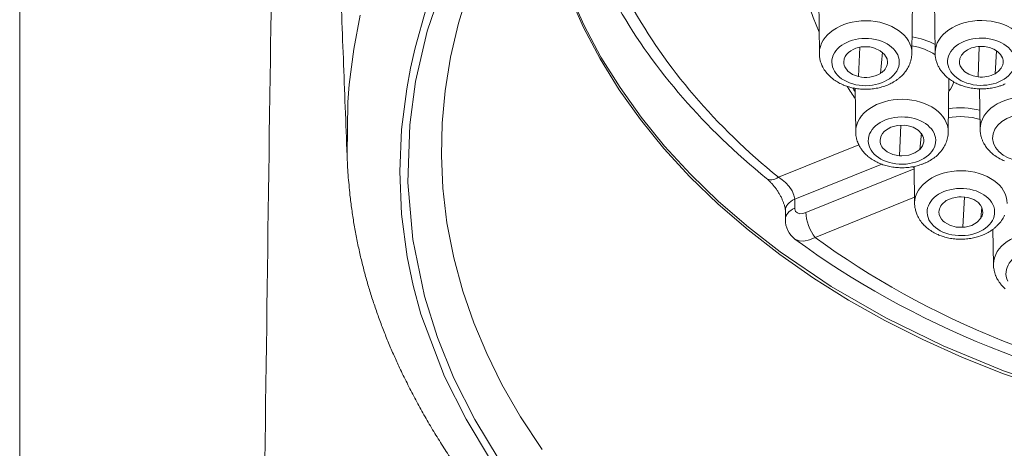
# Model space of a CAD drawing. Units: inches. Extents: x 337 to 437, y -465 to -263.
# Drawn here: x 419 to 423, y -353 to -351 of the extents above; entities that cross this region are included whole.
import ezdxf

# ---------------------------------------------------------------- set-up
doc = ezdxf.new("R2010")
doc.units = ezdxf.units.IN
doc.header["$MEASUREMENT"] = 0
doc.layers.add('Ebene 2', color=7, linetype='Continuous')
doc.layers.add('Zeichung', color=7, linetype='Continuous')

msp = doc.modelspace()

# ---------------------------------------------------------------- linework, layer by layer
at = {"layer": 'Ebene 2', "lineweight": 20}
for points in [[(419.2791, -411.436), (419.2791, -285.996)], [(419.2791, -411.4433), (419.2791, -295.9957)]]:
    msp.add_lwpolyline(points, dxfattribs=at)
at = {"layer": 'Zeichung', "lineweight": 20}
for p, q in [((420.9738, -351.0804), (420.9063, -351.2805)), ((421.0306, -351.2482), (421.0723, -351.1128)), ((421.5295, -351.2657), (421.4737, -351.1389)), ((421.5329, -351.2588), (421.4768, -351.1327)), ((420.8577, -351.3474), (420.9018, -351.1906)), ((422.4714, -351.3698), (422.4686, -351.1555)), ((422.8407, -351.3698), (422.8431, -351.1555)), ((422.9334, -351.3684), (422.9306, -351.1541)), ((420.6124, -351.3532), (420.6386, -351.2165)), ((420.9989, -351.3846), (421.0306, -351.2482)), ((421.596, -351.3915), (421.5295, -351.2657)), ((421.5994, -351.3842), (421.5329, -351.2588)), ((420.9063, -351.2805), (420.8598, -351.4821)), ((420.8394, -351.428), (420.8577, -351.3474)), ((422.6278, -351.4624), (422.6333, -351.345)), ((422.6919, -351.3484), (422.6836, -351.346)), ((423.1049, -351.4635), (423.1091, -351.3419)), ((423.1501, -351.3457), (423.1308, -351.3422)), ((423.168, -351.3525), (423.1501, -351.3457)), ((420.5945, -351.4934), (420.6124, -351.3532)), ((420.9772, -351.5189), (420.9989, -351.3846)), ((421.6756, -351.5062), (421.5994, -351.3842)), ((422.574, -351.3825), (422.5699, -351.3918)), ((422.5795, -351.3739), (422.574, -351.3825)), ((422.5871, -351.366), (422.5795, -351.3739)), ((422.5968, -351.3591), (422.5871, -351.366)), ((422.7146, -351.3587), (422.6919, -351.3484)), ((422.7318, -351.3736), (422.7146, -351.3587)), ((422.7149, -351.4493), (422.7229, -351.3649)), ((422.7415, -351.3915), (422.7318, -351.3736)), ((423.0322, -351.3904), (423.0384, -351.377)), ((423.0384, -351.377), (423.0491, -351.3649)), ((423.0491, -351.3649), (423.0632, -351.355)), ((423.1831, -351.3618), (423.168, -351.3525)), ((423.1728, -351.4507), (423.179, -351.3587)), ((423.1948, -351.3736), (423.1831, -351.3618)), ((423.2024, -351.387), (423.1948, -351.3736)), ((421.6718, -351.5145), (421.596, -351.3915)), ((422.5699, -351.3918), (422.5685, -351.4042)), ((422.5727, -351.4228), (422.5702, -351.417)), ((422.5847, -351.44), (422.5727, -351.4228)), ((423.0305, -351.4032), (423.0322, -351.3904)), ((423.0336, -351.4187), (423.0412, -351.4318)), ((423.2038, -351.4149), (423.1973, -351.4287)), ((423.2052, -351.4073), (423.2038, -351.4149)), ((420.8243, -351.5114), (420.8394, -351.428)), ((422.6037, -351.4535), (422.5847, -351.44)), ((422.6278, -351.4624), (422.6037, -351.4535)), ((423.0412, -351.4318), (423.0526, -351.4435)), ((423.0526, -351.4435), (423.0677, -351.4531)), ((423.0677, -351.4531), (423.0856, -351.4597)), ((423.0856, -351.4597), (423.1049, -351.4635)), ((423.1866, -351.4407), (423.1728, -351.4507)), ((423.1973, -351.4287), (423.1866, -351.4407)), ((420.5886, -351.5641), (420.5945, -351.4934)), ((420.8598, -351.4821), (420.8363, -351.6547)), ((422.9857, -351.6836), (422.9885, -351.469)), ((420.8039, -351.674), (420.8243, -351.5114)), ((420.9652, -351.6485), (420.9772, -351.5189)), ((421.7569, -351.6337), (421.6718, -351.5145)), ((421.7603, -351.6247), (421.6756, -351.5062)), ((422.6164, -351.6836), (422.6143, -351.5093)), ((423.1132, -351.6729), (423.1111, -351.5114)), ((420.5859, -351.7746), (420.5886, -351.5641)), ((420.8363, -351.6547), (420.8287, -351.8848)), ((420.9624, -351.777), (420.9652, -351.6485)), ((421.8506, -351.7491), (421.7569, -351.6337)), ((421.8537, -351.7398), (421.7603, -351.6247)), ((422.7832, -351.6578), (422.7573, -351.6647)), ((422.8111, -351.6567), (422.7832, -351.6578)), ((422.7911, -351.7787), (422.7966, -351.6564)), ((422.82, -351.6578), (422.8111, -351.6567)), ((422.8452, -351.6647), (422.82, -351.6578)), ((420.7971, -351.8407), (420.8039, -351.674)), ((422.7356, -351.6771), (422.7298, -351.6822)), ((422.7573, -351.6647), (422.7356, -351.6771)), ((422.8662, -351.6767), (422.8452, -351.6647)), ((422.881, -351.6926), (422.8662, -351.6767)), ((422.8724, -351.7532), (422.8786, -351.6888)), ((421.9574, -351.8524), (421.8537, -351.7398)), ((422.3081, -351.8645), (422.6288, -351.7346)), ((420.9683, -351.9082), (420.9624, -351.777)), ((421.9546, -351.8624), (421.8506, -351.7491)), ((422.7253, -351.7484), (422.7211, -351.7425)), ((422.7422, -351.7632), (422.7253, -351.7484)), ((422.7649, -351.7735), (422.7422, -351.7632)), ((422.7911, -351.7787), (422.7649, -351.7735)), ((422.8, -351.779), (422.7911, -351.7787)), ((422.8279, -351.7759), (422.8, -351.779)), ((422.8527, -351.7673), (422.8279, -351.7759)), ((422.8724, -351.7532), (422.8527, -351.7673)), ((422.3728, -351.9523), (422.7201, -351.8121)), ((420.8039, -352.0116), (420.7971, -351.8407)), ((422.069, -351.9606), (421.9574, -351.8524)), ((422.4176, -352.0057), (422.85, -351.8307)), ((422.8459, -351.8221), (422.85, -351.8262)), ((422.8517, -351.9689), (422.8496, -351.8214)), ((420.8287, -351.8848), (420.8487, -352.1136)), ((422.0669, -351.9713), (421.9546, -351.8624)), ((422.3225, -351.8741), (422.3081, -351.8645)), ((422.3363, -351.8858), (422.3225, -351.8741)), ((422.3508, -351.9013), (422.3363, -351.8858)), ((420.9845, -352.046), (420.9683, -351.9082)), ((422.3625, -351.9186), (422.3508, -351.9013)), ((422.3701, -351.9358), (422.3625, -351.9186)), ((422.3728, -351.9523), (422.3701, -351.9358)), ((422.1865, -352.075), (422.0669, -351.9713)), ((422.1882, -352.0636), (422.069, -351.9606)), ((422.3728, -351.9523), (422.3728, -351.9882)), ((422.4548, -352.1046), (422.8514, -351.9444)), ((422.9599, -351.973), (422.9561, -351.9789)), ((422.9778, -351.9578), (422.9599, -351.973)), ((423.0012, -351.9472), (422.9778, -351.9578)), ((423.0281, -351.942), (423.0012, -351.9472)), ((423.0371, -351.942), (423.0281, -351.942)), ((423.0639, -351.9451), (423.0371, -351.942)), ((423.0446, -352.0643), (423.0501, -351.9427)), ((423.088, -351.9537), (423.0639, -351.9451)), ((423.1073, -351.9671), (423.088, -351.9537)), ((420.826, -352.1818), (420.8039, -352.0116)), ((422.3356, -351.9978), (422.3356, -352.0336)), ((422.3728, -351.9882), (422.3732, -351.9909)), ((422.3732, -351.9909), (422.3766, -352.0006)), ((422.3766, -352.0006), (422.3846, -352.0071)), ((422.3846, -352.0071), (422.3939, -352.0099)), ((422.3939, -352.0099), (422.4052, -352.0092)), ((422.4052, -352.0092), (422.4176, -352.0057)), ((423.1166, -352.0274), (423.1201, -351.9858)), ((421.012, -352.1866), (420.9845, -352.046)), ((422.9709, -352.044), (422.9654, -352.0391)), ((422.9923, -352.056), (422.9709, -352.044)), ((423.1015, -352.044), (423.0798, -352.0564)), ((423.1166, -352.0274), (423.1015, -352.044)), ((422.3136, -352.1735), (422.1865, -352.075)), ((422.315, -352.1618), (422.1882, -352.0636)), ((423.0178, -352.0633), (422.9923, -352.056)), ((423.0446, -352.0643), (423.0178, -352.0633)), ((423.0536, -352.0633), (423.0446, -352.0643)), ((423.0798, -352.0564), (423.0536, -352.0633)), ((423.1628, -352.0736), (423.1645, -352.075)), ((423.1666, -352.2142), (423.1645, -352.0719)), ((420.8487, -352.1136), (420.8949, -352.3389)), ((422.3739, -352.1112), (422.3901, -352.1184)), ((422.3901, -352.1184), (422.4094, -352.1198)), ((422.4094, -352.1198), (422.4321, -352.1149)), ((422.4321, -352.1149), (422.4548, -352.1046)), ((422.3136, -352.1735), (422.4473, -352.2669)), ((422.315, -352.1618), (422.5189, -352.3003)), ((420.8501, -352.2972), (420.826, -352.1818)), ((421.0482, -352.3199), (421.012, -352.1866)), ((422.4473, -352.2669), (422.5871, -352.3547)), ((420.8811, -352.4109), (420.8501, -352.2972)), ((421.092, -352.446), (421.0482, -352.3199)), ((422.5189, -352.3003), (422.7363, -352.426)), ((420.8949, -352.3389), (420.9469, -352.5049)), ((422.5871, -352.3547), (422.7332, -352.4367)), ((420.9755, -352.6596), (420.8811, -352.4109)), ((421.1436, -352.5687), (421.092, -352.446)), ((422.7332, -352.4367), (422.8841, -352.5125)), ((422.7363, -352.426), (422.9657, -352.5383)), ((420.9469, -352.5049), (421.0127, -352.6672)), ((422.8841, -352.5125), (423.0433, -352.5842)), ((422.9657, -352.5383), (423.2059, -352.6372)), ((421.2043, -352.692), (421.1436, -352.5687)), ((423.0433, -352.5842), (423.2066, -352.6493)), ((423.2059, -352.6372), (423.4608, -352.7237)), ((421.0616, -352.8308), (420.9755, -352.6596)), ((421.0127, -352.6672), (421.0954, -352.8319)), ((423.2066, -352.6493), (423.374, -352.7078)), ((421.2787, -352.8212), (421.2043, -352.692)), ((421.1581, -352.9928), (421.0616, -352.8308)), ((421.0954, -352.8319), (421.1926, -352.9931)), ((421.3652, -352.9518), (421.2787, -352.8212))]:
    msp.add_line(p, q, dxfattribs=at)
for points in [[(420.3085, -349.405), (420.2982, -350.0909), (420.2882, -350.7765), (420.2789, -351.4624)], [(422.3691, -350.791), (422.3694, -350.9608), (422.4038, -351.1286), (422.47, -351.285)], [(420.5711, -351.3901), (420.5662, -351.2612), (420.5614, -351.1327), (420.5566, -351.0039)], [(421.6711, -351.1892), (421.8134, -351.4376), (422.0125, -351.6671), (422.2605, -351.8693)], [(421.7193, -351.1755), (421.8578, -351.427), (422.0569, -351.6602), (422.3081, -351.8645)], [(422.6574, -351.2392), (422.5554, -351.2389), (422.4721, -351.296), (422.4714, -351.3677)], [(422.8407, -351.3698), (422.8414, -351.2985), (422.7594, -351.2399), (422.6574, -351.2392)], [(423.1197, -351.2382), (423.0178, -351.2375), (422.9344, -351.295), (422.9334, -351.3663)], [(423.3027, -351.3684), (423.3037, -351.2971), (423.2217, -351.2385), (423.1197, -351.2382)], [(422.6946, -351.3136), (422.623, -351.2988), (422.5479, -351.327), (422.5268, -351.377)], [(422.933, -351.3336), (422.9061, -351.3188), (422.8748, -351.3088), (422.8414, -351.304)], [(423.1497, -351.3112), (423.0774, -351.2988), (423.0047, -351.3298), (422.9871, -351.3804)], [(422.6836, -351.346), (422.654, -351.3388), (422.623, -351.3432), (422.5964, -351.3587)], [(422.7849, -351.4311), (422.8062, -351.3811), (422.7656, -351.3288), (422.6946, -351.3136)], [(422.9337, -351.3753), (422.9082, -351.3574), (422.8758, -351.345), (422.8407, -351.3398)], [(423.1308, -351.3422), (423.1077, -351.3395), (423.0839, -351.3439), (423.0632, -351.355)], [(423.2486, -351.4252), (423.2665, -351.3742), (423.2221, -351.3233), (423.1497, -351.3112)], [(422.4714, -351.3677), (422.4714, -351.3684), (422.4714, -351.3691), (422.4714, -351.3698)], [(422.4714, -351.3698), (422.4714, -351.3722), (422.4714, -351.3746), (422.4714, -351.377)], [(422.4714, -351.377), (422.4721, -351.3825), (422.4727, -351.3877), (422.4738, -351.3932)], [(422.5268, -351.377), (422.5055, -351.427), (422.5458, -351.4797), (422.6174, -351.4945)], [(422.8379, -351.3932), (422.8386, -351.3897), (422.8393, -351.3863), (422.8397, -351.3825)], [(422.8397, -351.3825), (422.84, -351.3784), (422.8403, -351.3742), (422.8407, -351.3698)], [(422.9334, -351.3663), (422.9334, -351.367), (422.9334, -351.3677), (422.9334, -351.3684)], [(422.9334, -351.3684), (422.9334, -351.3739), (422.9337, -351.3791), (422.9344, -351.3842)], [(422.9344, -351.3842), (422.9351, -351.3866), (422.9354, -351.3894), (422.9358, -351.3918)], [(422.9871, -351.3804), (422.9695, -351.4311), (423.014, -351.4821), (423.086, -351.4945)], [(423.2052, -351.4073), (423.2059, -351.4004), (423.2052, -351.3932), (423.2024, -351.387)], [(420.5862, -351.7787), (420.581, -351.6492), (420.5762, -351.5196), (420.5711, -351.3901)], [(422.4738, -351.3932), (422.4741, -351.3953), (422.4748, -351.397), (422.4752, -351.3991)], [(422.4752, -351.3991), (422.4769, -351.4053), (422.4789, -351.4111), (422.4814, -351.4166)], [(422.4814, -351.4166), (422.4817, -351.418), (422.4824, -351.419), (422.4831, -351.4201)], [(422.4831, -351.4201), (422.4862, -351.427), (422.49, -351.4332), (422.4941, -351.4394)], [(422.5685, -351.4042), (422.5685, -351.4084), (422.5689, -351.4128), (422.5702, -351.417)], [(422.7149, -351.449), (422.7298, -351.4407), (422.7401, -351.4263), (422.7432, -351.4097)], [(422.7428, -351.4097), (422.7435, -351.4035), (422.7432, -351.3973), (422.7415, -351.3915)], [(422.8159, -351.4411), (422.8197, -351.4359), (422.8228, -351.4307), (422.8259, -351.4252)], [(422.8259, -351.4252), (422.8276, -351.4225), (422.829, -351.4197), (422.8303, -351.4166)], [(422.8303, -351.4166), (422.8317, -351.4128), (422.8334, -351.4087), (422.8345, -351.4046)], [(422.8345, -351.4046), (422.8359, -351.4008), (422.8369, -351.397), (422.8379, -351.3932)], [(422.9358, -351.3918), (422.9371, -351.3966), (422.9385, -351.4015), (422.9399, -351.4059)], [(422.9399, -351.4059), (422.9413, -351.409), (422.9423, -351.4121), (422.9433, -351.4152)], [(422.9433, -351.4152), (422.9454, -351.419), (422.9471, -351.4228), (422.9492, -351.4263)], [(422.9492, -351.4263), (422.9516, -351.4311), (422.9547, -351.4356), (422.9578, -351.4397)], [(423.0305, -351.4032), (423.0305, -351.4087), (423.0315, -351.4139), (423.0336, -351.4187)], [(423.086, -351.4945), (423.1583, -351.5069), (423.2314, -351.4759), (423.2486, -351.4252)], [(420.2789, -351.4624), (420.2672, -352.2813), (420.2565, -353.1002), (420.2462, -353.9191)], [(422.4941, -351.4394), (422.4996, -351.4466), (422.5038, -351.4514), (422.5086, -351.4562)], [(422.5086, -351.4562), (422.512, -351.46), (422.5162, -351.4638), (422.5199, -351.4669)], [(422.6174, -351.4945), (422.6884, -351.5096), (422.7635, -351.481), (422.7849, -351.4311)], [(422.6278, -351.4621), (422.6574, -351.4693), (422.6888, -351.4649), (422.7153, -351.4493)], [(422.7918, -351.4669), (422.7942, -351.4649), (422.7966, -351.4628), (422.799, -351.4604)], [(422.799, -351.4604), (422.8042, -351.4552), (422.8093, -351.4497), (422.8138, -351.4438)], [(422.8138, -351.4438), (422.8145, -351.4428), (422.8152, -351.4421), (422.8159, -351.4411)], [(422.9578, -351.4397), (422.9592, -351.4414), (422.9606, -351.4431), (422.9616, -351.4449)], [(422.9616, -351.4449), (422.9661, -351.4504), (422.9716, -351.4559), (422.9768, -351.4611)], [(422.9768, -351.4611), (422.9785, -351.4624), (422.9806, -351.4642), (422.9819, -351.4655)], [(422.9819, -351.4655), (422.9861, -351.469), (422.9902, -351.4721), (422.9943, -351.4748)], [(423.1049, -351.4635), (423.1284, -351.4659), (423.1521, -351.4618), (423.1728, -351.4507)], [(422.5199, -351.4669), (422.5217, -351.4683), (422.5234, -351.4697), (422.5251, -351.4711)], [(422.5251, -351.4711), (422.531, -351.4759), (422.5372, -351.48), (422.5437, -351.4838)], [(422.5437, -351.4838), (422.5499, -351.4876), (422.5568, -351.491), (422.5637, -351.4941)], [(422.5637, -351.4941), (422.5651, -351.4945), (422.5665, -351.4952), (422.5678, -351.4959)], [(422.5678, -351.4959), (422.5733, -351.4983), (422.5789, -351.5003), (422.5847, -351.5021)], [(422.5826, -351.5014), (422.5933, -351.5179), (422.6037, -351.5341), (422.6147, -351.5503)], [(422.5847, -351.5021), (422.5919, -351.5045), (422.5995, -351.5062), (422.6071, -351.5079)], [(422.6987, -351.5089), (422.7063, -351.5076), (422.7139, -351.5058), (422.7211, -351.5038)], [(422.7211, -351.5038), (422.7291, -351.5014), (422.7366, -351.499), (422.7435, -351.4959)], [(422.7435, -351.4959), (422.7504, -351.4931), (422.7566, -351.49), (422.7628, -351.4866)], [(422.7628, -351.4866), (422.7697, -351.4828), (422.7759, -351.479), (422.7821, -351.4745)], [(422.7821, -351.4745), (422.7852, -351.4721), (422.7883, -351.4697), (422.7918, -351.4669)], [(422.9878, -351.521), (422.9971, -351.5093), (423.004, -351.4965), (423.0081, -351.4835)], [(422.9943, -351.4748), (423.0002, -351.4793), (423.0067, -351.4831), (423.0133, -351.4866)], [(423.0133, -351.4866), (423.0185, -351.4893), (423.0243, -351.4921), (423.0302, -351.4945)], [(423.0302, -351.4945), (423.0312, -351.4948), (423.0322, -351.4955), (423.0336, -351.4959)], [(423.0336, -351.4959), (423.0408, -351.4986), (423.0481, -351.501), (423.0553, -351.5031)], [(423.0553, -351.5031), (423.0625, -351.5052), (423.0701, -351.5069), (423.0777, -351.5083)], [(423.1697, -351.5058), (423.1769, -351.5041), (423.1845, -351.5021), (423.1917, -351.4996)], [(423.1917, -351.4996), (423.1966, -351.4983), (423.201, -351.4965), (423.2059, -351.4945)], [(423.2059, -351.4945), (423.2083, -351.4934), (423.2107, -351.4924), (423.2128, -351.4914)], [(422.6047, -351.5072), (422.6078, -351.5124), (422.6112, -351.5172), (422.6143, -351.5224)], [(422.605, -351.5072), (422.6078, -351.512), (422.6112, -351.5165), (422.6147, -351.521)], [(422.6071, -351.5079), (422.6147, -351.5093), (422.6223, -351.5107), (422.6298, -351.5114)], [(422.6298, -351.5114), (422.6374, -351.5124), (422.645, -351.5127), (422.6526, -351.5127)], [(422.6526, -351.5127), (422.6605, -351.5131), (422.6684, -351.5127), (422.676, -351.512)], [(422.676, -351.512), (422.6836, -351.5114), (422.6912, -351.5103), (422.6987, -351.5089)], [(423.0777, -351.5083), (423.0853, -351.5093), (423.0929, -351.5103), (423.1008, -351.511)], [(423.1008, -351.511), (423.1084, -351.5114), (423.1163, -351.5117), (423.1239, -351.5114)], [(423.2996, -351.5424), (423.1976, -351.5417), (423.1142, -351.5992), (423.1132, -351.6705)], [(423.1239, -351.5114), (423.1315, -351.5114), (423.1394, -351.5107), (423.147, -351.5096)], [(423.147, -351.5096), (423.1545, -351.5089), (423.1621, -351.5076), (423.1697, -351.5058)], [(422.8035, -351.553), (422.7015, -351.552), (422.6178, -351.6092), (422.6164, -351.6809)], [(422.9857, -351.684), (422.9871, -351.6126), (422.9055, -351.5537), (422.8035, -351.553)], [(423.1122, -351.5968), (423.0722, -351.5861), (423.0284, -351.5841), (422.9868, -351.5909)], [(423.1128, -351.6337), (423.0729, -351.6213), (423.0281, -351.6188), (422.9864, -351.6268)], [(423.2947, -351.6126), (423.2203, -351.614), (423.1614, -351.6571), (423.1631, -351.7095)], [(422.6164, -351.6809), (422.6164, -351.6815), (422.6164, -351.6826), (422.6164, -351.6836)], [(422.6164, -351.6836), (422.6168, -351.6898), (422.6171, -351.696), (422.6181, -351.7026)], [(422.7298, -351.6822), (422.7201, -351.6912), (422.7139, -351.7043), (422.7136, -351.7177)], [(422.8882, -351.7229), (422.8896, -351.7122), (422.8868, -351.7015), (422.881, -351.6929)], [(422.9833, -351.7067), (422.9847, -351.6991), (422.9857, -351.6915), (422.9857, -351.684)], [(423.1132, -351.6705), (423.1128, -351.6712), (423.1128, -351.6722), (423.1132, -351.6729)], [(423.1132, -351.6729), (423.1132, -351.6774), (423.1135, -351.6819), (423.1142, -351.6867)], [(423.1142, -351.6867), (423.1146, -351.6898), (423.1149, -351.6929), (423.1156, -351.696)], [(423.1156, -351.696), (423.1166, -351.7002), (423.1177, -351.7043), (423.119, -351.7084)], [(422.6181, -351.7026), (422.6185, -351.7039), (422.6188, -351.7053), (422.6192, -351.7067)], [(422.6192, -351.7067), (422.6202, -351.7126), (422.6223, -351.7184), (422.6243, -351.7243)], [(422.6243, -351.7243), (422.625, -351.7263), (422.6257, -351.7281), (422.6267, -351.7301)], [(422.6267, -351.7301), (422.6292, -351.7349), (422.6312, -351.7398), (422.634, -351.7442)], [(422.6671, -351.7101), (422.6609, -351.7622), (422.716, -351.8076), (422.7904, -351.8118)], [(422.7136, -351.7177), (422.7139, -351.7267), (422.7163, -351.7353), (422.7211, -351.7425)], [(422.7904, -351.8118), (422.8641, -351.8159), (422.9296, -351.7773), (422.9354, -351.7253)], [(422.8724, -351.7532), (422.881, -351.7453), (422.8868, -351.7346), (422.8882, -351.7229)], [(422.9661, -351.7477), (422.9695, -351.7422), (422.973, -351.7363), (422.9757, -351.7301)], [(422.9757, -351.7301), (422.9757, -351.7294), (422.9761, -351.7287), (422.9764, -351.7281)], [(422.9764, -351.7281), (422.9792, -351.7212), (422.9816, -351.7139), (422.9833, -351.7067)], [(423.119, -351.7084), (423.1204, -351.7122), (423.1218, -351.716), (423.1232, -351.7194)], [(423.1232, -351.7194), (423.1249, -351.7229), (423.1266, -351.726), (423.128, -351.7291)], [(423.128, -351.7291), (423.1308, -351.7343), (423.1342, -351.7391), (423.1377, -351.7439)], [(423.1631, -351.7095), (423.1649, -351.7615), (423.2265, -351.8028), (423.3009, -351.8014)], [(420.5876, -351.8149), (420.5869, -351.8014), (420.5862, -351.788), (420.5859, -351.7749)], [(422.634, -351.7442), (422.636, -351.7477), (422.6385, -351.7511), (422.6409, -351.7546)], [(422.6409, -351.7546), (422.6429, -351.7573), (422.645, -351.7598), (422.6471, -351.7622)], [(422.6471, -351.7622), (422.6519, -351.768), (422.6567, -351.7732), (422.6622, -351.778)], [(422.6622, -351.778), (422.6636, -351.779), (422.6643, -351.7797), (422.6653, -351.7808)], [(422.9371, -351.7808), (422.9427, -351.7759), (422.9475, -351.7708), (422.9527, -351.7653)], [(422.9527, -351.7653), (422.9558, -351.7618), (422.9585, -351.7584), (422.9613, -351.7546)], [(422.9613, -351.7546), (422.963, -351.7525), (422.9647, -351.7501), (422.9661, -351.7477)], [(423.1377, -351.7439), (423.1383, -351.7453), (423.1394, -351.7463), (423.1404, -351.7477)], [(423.1404, -351.7477), (423.1449, -351.7536), (423.1501, -351.7591), (423.1552, -351.7639)], [(423.1552, -351.7639), (423.1576, -351.766), (423.1597, -351.768), (423.1618, -351.7701)], [(423.1618, -351.7701), (423.1652, -351.7728), (423.1687, -351.7756), (423.1724, -351.778)], [(423.1724, -351.778), (423.1783, -351.7825), (423.1848, -351.7863), (423.1914, -351.7901)], [(420.5903, -351.8552), (420.5893, -351.8417), (420.5883, -351.8283), (420.5876, -351.8149)], [(422.6653, -351.7808), (422.6698, -351.7846), (422.675, -351.7883), (422.6801, -351.7918)], [(422.6801, -351.7918), (422.6863, -351.7959), (422.6925, -351.7997), (422.6994, -351.8032)], [(422.6994, -351.8032), (422.7039, -351.8052), (422.7084, -351.8073), (422.7132, -351.8094)], [(422.7132, -351.8094), (422.7153, -351.8104), (422.7177, -351.8111), (422.7201, -351.8121)], [(422.7201, -351.8121), (422.727, -351.8149), (422.7346, -351.8169), (422.7418, -351.819)], [(422.7418, -351.819), (422.749, -351.8207), (422.7566, -351.8225), (422.7642, -351.8235)], [(422.8562, -351.82), (422.8634, -351.8183), (422.871, -351.8159), (422.8779, -351.8135)], [(422.8779, -351.8135), (422.882, -351.8121), (422.8855, -351.8107), (422.8889, -351.8094)], [(422.8889, -351.8094), (422.8924, -351.808), (422.8958, -351.8066), (422.8993, -351.8049)], [(422.8993, -351.8049), (422.9058, -351.8018), (422.9123, -351.798), (422.9185, -351.7939)], [(422.9185, -351.7939), (422.9251, -351.7901), (422.9309, -351.7856), (422.9371, -351.7808)], [(423.1914, -351.7901), (423.1976, -351.7932), (423.2035, -351.7963), (423.21, -351.7987)], [(420.5938, -351.8951), (420.5924, -351.8821), (420.591, -351.8686), (420.5903, -351.8552)], [(422.7642, -351.8235), (422.7718, -351.8249), (422.7797, -351.8256), (422.7873, -351.8259)], [(422.7873, -351.8259), (422.7952, -351.8266), (422.8028, -351.8266), (422.8104, -351.8262)], [(422.8104, -351.8262), (422.8183, -351.8259), (422.8259, -351.8252), (422.8338, -351.8242)], [(422.8338, -351.8242), (422.8414, -351.8231), (422.849, -351.8218), (422.8562, -351.82)], [(423.0377, -351.8383), (422.9358, -351.838), (422.8524, -351.8951), (422.8517, -351.9668)], [(423.221, -351.9689), (423.2217, -351.8976), (423.1397, -351.839), (423.0377, -351.8383)], [(420.5976, -351.9355), (420.5962, -351.922), (420.5948, -351.9086), (420.5938, -351.8951)], [(422.2605, -351.8693), (422.2712, -351.8779), (422.2888, -351.8762), (422.3081, -351.8645)], [(422.2605, -351.8693), (422.2626, -351.871), (422.265, -351.8731), (422.2671, -351.8748)], [(422.2671, -351.8748), (422.2695, -351.8772), (422.2719, -351.8793), (422.2743, -351.8817)], [(422.2743, -351.8817), (422.2784, -351.8862), (422.2812, -351.8893), (422.284, -351.892)], [(422.284, -351.892), (422.2867, -351.8955), (422.2895, -351.8986), (422.2919, -351.902)], [(422.2919, -351.902), (422.2943, -351.9051), (422.297, -351.9089), (422.2998, -351.9124)], [(422.2998, -351.9124), (422.3019, -351.9158), (422.3046, -351.9196), (422.3067, -351.9234)], [(422.3067, -351.9234), (422.3095, -351.9268), (422.3115, -351.9306), (422.3136, -351.9344)], [(422.3136, -351.9344), (422.3157, -351.9382), (422.3177, -351.942), (422.3198, -351.9458)], [(422.3198, -351.9458), (422.3215, -351.9496), (422.3232, -351.953), (422.3246, -351.9568)], [(422.3246, -351.9568), (422.3263, -351.9606), (422.3277, -351.964), (422.3287, -351.9675)], [(422.3287, -351.9675), (422.3301, -351.9713), (422.3315, -351.9751), (422.3325, -351.9792)], [(422.3728, -351.9523), (422.3498, -351.962), (422.3356, -351.9792), (422.3356, -351.9978)], [(422.8517, -351.9668), (422.8517, -351.9675), (422.8517, -351.9682), (422.8517, -351.9689)], [(422.8517, -351.9689), (422.8517, -351.972), (422.8517, -351.9747), (422.8521, -351.9775)], [(423.1239, -352.0075), (423.1246, -351.9923), (423.1184, -351.9775), (423.107, -351.9671)], [(422.3325, -351.9792), (422.3332, -351.9813), (422.3336, -351.9837), (422.3343, -351.9861)], [(422.3343, -351.9861), (422.3346, -351.9882), (422.3349, -351.9906), (422.3353, -351.993)], [(422.3353, -351.993), (422.3356, -351.9947), (422.3356, -351.9964), (422.3356, -351.9978)], [(422.3728, -351.9882), (422.3498, -351.9975), (422.3356, -352.0147), (422.3356, -352.0336)], [(422.4176, -352.0057), (422.4176, -352.0354), (422.4342, -352.0795), (422.4548, -352.1046)], [(422.8521, -351.9775), (422.8524, -351.9823), (422.8531, -351.9875), (422.8545, -351.9923)], [(422.8545, -351.9923), (422.8548, -351.9947), (422.8555, -351.9971), (422.8562, -351.9995)], [(422.8562, -351.9995), (422.8579, -352.005), (422.8596, -352.0106), (422.862, -352.0157)], [(422.862, -352.0157), (422.8627, -352.0174), (422.8634, -352.0188), (422.8641, -352.0205)], [(422.9561, -351.9789), (422.9516, -351.9861), (422.9489, -351.9944), (422.9489, -352.003)], [(422.9489, -352.003), (422.9492, -352.0171), (422.9551, -352.0298), (422.9654, -352.0391)], [(423.0536, -352.0967), (423.1273, -352.0901), (423.1793, -352.0429), (423.17, -351.9913)], [(423.1166, -352.0274), (423.1204, -352.0216), (423.1228, -352.0147), (423.1235, -352.0075)], [(423.2072, -352.023), (423.2086, -352.0205), (423.2097, -352.0181), (423.2107, -352.0157)], [(420.6234, -352.1053), (420.62, -352.0867), (420.6165, -352.0677), (420.6134, -352.0488)], [(422.3356, -352.0336), (422.3353, -352.064), (422.3494, -352.0929), (422.3739, -352.1112)], [(422.8641, -352.0205), (422.8676, -352.0274), (422.8717, -352.034), (422.8762, -352.0402)], [(422.8762, -352.0402), (422.8806, -352.046), (422.8851, -352.0516), (422.8903, -352.0564)], [(423.1804, -352.0584), (423.1859, -352.0533), (423.1907, -352.0478), (423.1955, -352.0419)], [(423.1955, -352.0419), (423.2004, -352.0347), (423.2041, -352.0288), (423.2072, -352.023)], [(422.8903, -352.0564), (422.8934, -352.0598), (422.8972, -352.0629), (422.9006, -352.066)], [(422.9006, -352.066), (422.9027, -352.0677), (422.9048, -352.0695), (422.9068, -352.0712)], [(422.9068, -352.0712), (422.9127, -352.0757), (422.9189, -352.0798), (422.9254, -352.0836)], [(422.9254, -352.0836), (422.9316, -352.0874), (422.9385, -352.0908), (422.9454, -352.0936)], [(422.9454, -352.0936), (422.9464, -352.0939), (422.9475, -352.0946), (422.9482, -352.095)], [(422.9482, -352.095), (422.9544, -352.0974), (422.9606, -352.0998), (422.9668, -352.1015)], [(423.1032, -352.1022), (423.1104, -352.1001), (423.1177, -352.0977), (423.1246, -352.0946)], [(423.1246, -352.0946), (423.1315, -352.0919), (423.1383, -352.0884), (423.1449, -352.085)], [(423.1449, -352.085), (423.1514, -352.0812), (423.1576, -352.077), (423.1638, -352.0729)], [(423.1638, -352.0729), (423.1666, -352.0705), (423.1693, -352.0684), (423.1721, -352.066)], [(423.3526, -352.0836), (423.2507, -352.0829), (423.1673, -352.1404), (423.1666, -352.2117)], [(423.1721, -352.066), (423.1749, -352.0636), (423.1776, -352.0612), (423.1804, -352.0584)], [(420.6355, -352.1618), (420.6313, -352.1432), (420.6276, -352.1242), (420.6234, -352.1053)], [(422.3739, -352.1112), (422.8331, -352.4519), (423.4215, -352.6906), (424.0692, -352.7984)], [(422.4548, -352.1046), (422.8951, -352.4295), (423.4601, -352.6582), (424.0816, -352.763)], [(422.9668, -352.1015), (422.974, -352.1039), (422.9812, -352.1056), (422.9888, -352.1074)], [(422.9888, -352.1074), (422.9964, -352.1087), (423.004, -352.1098), (423.0116, -352.1108)], [(423.0581, -352.1108), (423.0656, -352.1101), (423.0736, -352.1091), (423.0812, -352.1077)], [(423.0812, -352.1077), (423.0884, -352.1063), (423.0956, -352.1046), (423.1032, -352.1022)], [(420.6482, -352.2145), (420.6434, -352.1969), (420.6393, -352.1794), (420.6355, -352.1618)], [(423.3065, -352.159), (423.2362, -352.1766), (423.1993, -352.2304), (423.2238, -352.2796)], [(423.1666, -352.2117), (423.1666, -352.2124), (423.1666, -352.2131), (423.1666, -352.2142)], [(420.662, -352.2672), (420.6572, -352.25), (420.6524, -352.2324), (420.6482, -352.2145)], [(423.1666, -352.2142), (423.1666, -352.2207), (423.1673, -352.2276), (423.1687, -352.2345)], [(423.1687, -352.2345), (423.1687, -352.2355), (423.1687, -352.2362), (423.169, -352.2372)], [(423.169, -352.2372), (423.1704, -352.2434), (423.1721, -352.25), (423.1749, -352.2562)], [(420.6772, -352.3196), (420.672, -352.3024), (420.6668, -352.2848), (420.662, -352.2672)], [(423.1749, -352.2562), (423.1755, -352.2576), (423.1762, -352.2593), (423.1769, -352.2607)], [(423.1769, -352.2607), (423.179, -352.2658), (423.1817, -352.271), (423.1845, -352.2758)], [(423.1845, -352.2758), (423.1866, -352.2793), (423.1886, -352.282), (423.1907, -352.2851)], [(423.1907, -352.2851), (423.1931, -352.2882), (423.1955, -352.291), (423.1976, -352.2941)], [(420.694, -352.3719), (420.6882, -352.3544), (420.6827, -352.3371), (420.6772, -352.3196)], [(423.1976, -352.2941), (423.2024, -352.2996), (423.2079, -352.3048), (423.2134, -352.3096)], [(420.712, -352.4236), (420.7058, -352.4064), (420.6999, -352.3892), (420.694, -352.3719)], [(420.7313, -352.475), (420.7247, -352.4581), (420.7182, -352.4408), (420.712, -352.4236)], [(420.7516, -352.5259), (420.7447, -352.5091), (420.7378, -352.4922), (420.7313, -352.475)], [(420.7736, -352.5766), (420.766, -352.56), (420.7588, -352.5432), (420.7516, -352.5259)], [(420.7957, -352.6255), (420.7881, -352.6093), (420.7805, -352.5931), (420.7736, -352.5766)], [(420.8253, -352.6861), (420.815, -352.6662), (420.8053, -352.6458), (420.7957, -352.6255)], [(420.8563, -352.7464), (420.8456, -352.7264), (420.8353, -352.7065), (420.8253, -352.6861)], [(420.8887, -352.806), (420.8777, -352.7864), (420.867, -352.7664), (420.8563, -352.7464)], [(420.9231, -352.8653), (420.9114, -352.8456), (420.9001, -352.826), (420.8887, -352.806)], [(420.959, -352.9235), (420.9466, -352.9042), (420.9349, -352.8849), (420.9231, -352.8653)], [(420.9962, -352.9814), (420.9834, -352.9624), (420.971, -352.9431), (420.959, -352.9235)]]:
    msp.add_open_spline(points, degree=3, dxfattribs=at)
for points, knots in [([(422.9354, -351.7253), (422.9413, -351.6733), (422.8862, -351.6278), (422.8121, -351.6237), (422.738, -351.6195), (422.6729, -351.6581), (422.6671, -351.7101)], [1, 1, 1, 1, 2, 2, 2, 3, 3, 3, 3]), ([(420.6134, -352.0488), (420.6103, -352.0302), (420.6076, -352.0112), (420.6048, -351.9923), (420.6021, -351.9733), (420.6, -351.9544), (420.5976, -351.9355)], [35, 35, 35, 35, 36, 36, 36, 37, 37, 37, 37]), ([(423.17, -351.9913), (423.1604, -351.9396), (423.0929, -351.9031), (423.0191, -351.9096), (422.9454, -351.9162), (422.8931, -351.9637), (422.9027, -352.0154), (422.9123, -352.0671), (422.9799, -352.1036), (423.0536, -352.0967)], [1, 1, 1, 1, 2, 2, 2, 3, 3, 3, 4, 4, 4, 4]), ([(423.0116, -352.1108), (423.0195, -352.1115), (423.0274, -352.1118), (423.035, -352.1118), (423.0426, -352.1118), (423.0501, -352.1115), (423.0581, -352.1108)], [15, 15, 15, 15, 16, 16, 16, 17, 17, 17, 17])]:
    msp.add_open_spline(points, degree=3, knots=knots, dxfattribs=at)

doc.saveas('drawing.dxf')
